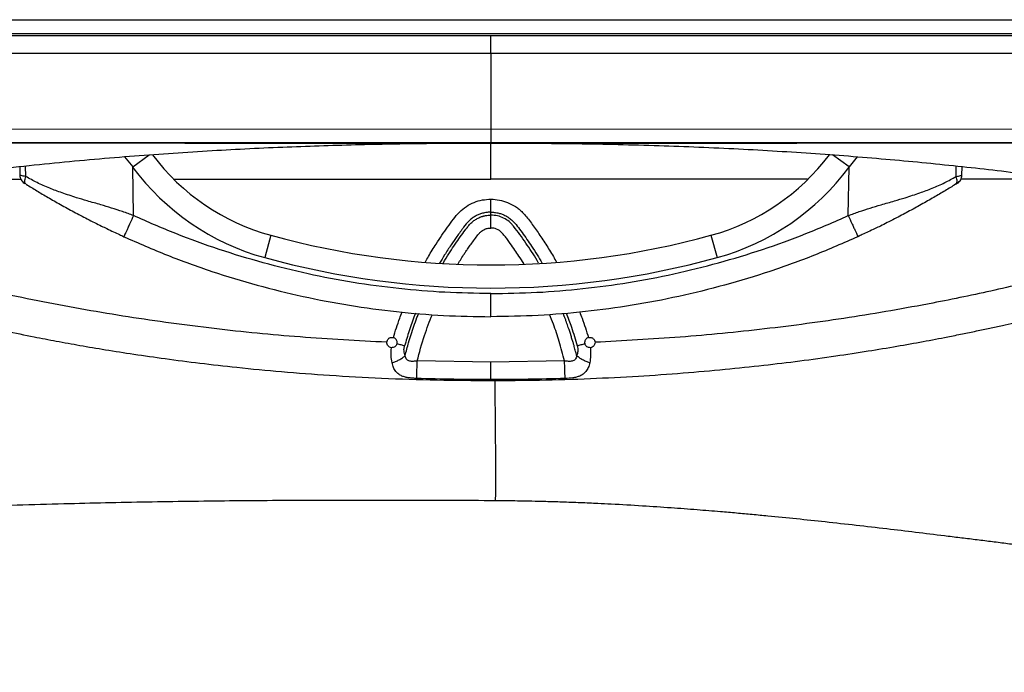
# Model space of a CAD drawing. Units: inches. Extents: x 317 to 480, y 64 to 259.
# Drawn here: x 392 to 405, y 207 to 216 of the extents above; entities that cross this region are included whole.
import ezdxf

# ---------------------------------------------------------------- set-up
doc = ezdxf.new("R2010")
doc.units = ezdxf.units.IN
doc.header["$MEASUREMENT"] = 0
doc.linetypes.add('SLD-Continue', pattern=[0])

msp = doc.modelspace()

# ---------------------------------------------------------------- linework, layer by layer
at = {"color": 0, "linetype": 'SLD-Continue', "lineweight": 30}
for p, q in [((368.636, 215.55), (398.081, 215.55)), ((398.081, 215.55), (427.526, 215.55)), ((368.636, 215.363), (398.081, 215.363)), ((398.081, 215.363), (427.526, 215.363)), ((372.265, 215.338), (398.081, 215.338)), ((398.081, 215.338), (423.896, 215.338)), ((398.081, 215.094), (372.265, 215.094)), ((423.896, 215.094), (398.081, 215.094)), ((398.081, 215.094), (398.081, 214.073)), ((372.288, 214.063), (398.081, 214.073)), ((398.081, 214.073), (423.874, 214.063)), ((398.081, 213.881), (398.081, 213.879)), ((398.304, 213.88), (398.081, 213.88)), ((398.082, 213.879), (398.082, 213.879)), ((393.128, 213.696), (393.238, 213.557)), ((393.128, 213.696), (393.238, 213.557)), ((393.238, 213.557), (393.463, 213.723)), ((402.923, 213.557), (402.699, 213.723)), ((403.032, 213.694), (402.923, 213.557)), ((403.032, 213.694), (402.923, 213.557)), ((391.711, 213.56), (391.713, 213.443)), ((391.711, 213.56), (391.713, 213.443)), ((391.793, 213.428), (391.79, 213.569)), ((391.793, 213.428), (391.79, 213.569)), ((393.249, 212.899), (393.238, 213.557)), ((393.249, 212.899), (393.238, 213.557)), ((402.912, 212.899), (402.923, 213.557)), ((402.912, 212.899), (402.923, 213.557)), ((404.369, 213.428), (404.371, 213.571)), ((404.369, 213.428), (404.371, 213.571)), ((404.448, 213.443), (404.45, 213.563)), ((404.448, 213.443), (404.45, 213.563)), ((390.349, 213.394), (391.725, 213.394)), ((393.799, 213.393), (398.081, 213.392)), ((402.362, 213.393), (398.081, 213.392)), ((405.82, 213.394), (404.436, 213.394)), ((398.081, 212.906), (398.081, 212.946)), ((395.106, 212.633), (395.023, 212.331)), ((395.106, 212.633), (395.023, 212.331)), ((401.055, 212.633), (401.138, 212.331)), ((401.055, 212.633), (401.138, 212.331)), ((398.081, 210.917), (397.085, 210.932)), ((399.076, 210.932), (398.081, 210.917))]:
    msp.add_line(p, q, dxfattribs=at)
at = {"color": 0, "linetype": 'SLD-Continue', "lineweight": 30, "flags": 128}
for points in [[(372.288, 213.884), (384.856, 213.889), (398.081, 213.894)], [(398.081, 213.894), (410.574, 213.889), (423.873, 213.884)]]:
    msp.add_lwpolyline(points, dxfattribs=at)
at = {"color": 0, "linetype": 'SLD-Continue', "lineweight": 30}
for centre, radius, start, end in [((395.902, 215.525), 3, 216.9387, 254.6113), ((395.902, 215.525), 3, 216.9389, 254.6113), ((400.259, 215.525), 3, 285.3887, 323.069), ((400.259, 215.525), 3, 285.3887, 323.0687), ((395.902, 215.525), 3.313, 216.4627, 254.6113), ((395.902, 215.525), 3.313, 216.4627, 254.6113), ((400.259, 215.525), 3.313, 285.3887, 323.5373), ((400.259, 215.525), 3.313, 285.3887, 323.5373), ((398.081, 223.44), 11.209, 254.6113, 285.3887), ((398.081, 223.44), 11.209, 254.6113, 285.3887), ((398.081, 223.44), 11.522, 254.6113, 285.3887), ((398.081, 223.44), 11.522, 254.6113, 285.3887), ((320.996, 209.434), 77.15, 359.70806, 0.91961)]:
    msp.add_arc(centre, radius, start, end, dxfattribs=at)
for points in [[(398.081, 215.094), (398.081, 215.126), (398.081, 215.189), (398.081, 215.268), (398.081, 215.324), (398.081, 215.333), (398.081, 215.338)], [(393.119, 212.614), (393.314, 212.528), (393.705, 212.357), (394.307, 212.139), (394.919, 211.953), (395.54, 211.8), (396.169, 211.68), (396.803, 211.595), (397.441, 211.541), (397.867, 211.535), (398.081, 211.531)], [(393.119, 212.614), (393.314, 212.528), (393.705, 212.357), (394.307, 212.139), (394.919, 211.953), (395.54, 211.8), (396.169, 211.68), (396.803, 211.595), (397.441, 211.541), (397.867, 211.535), (398.081, 211.531)], [(403.042, 212.614), (402.847, 212.528), (402.457, 212.357), (401.854, 212.139), (401.242, 211.953), (400.621, 211.8), (399.992, 211.68), (399.358, 211.595), (398.72, 211.541), (398.294, 211.535), (398.081, 211.531)], [(403.042, 212.614), (402.847, 212.528), (402.457, 212.357), (401.854, 212.139), (401.242, 211.953), (400.621, 211.8), (399.992, 211.68), (399.358, 211.595), (398.72, 211.541), (398.294, 211.535), (398.081, 211.531)]]:
    msp.add_open_spline(points, degree=3, dxfattribs=at)
for points, knots in [([(398.081, 214.073), (398.081, 214.061), (398.081, 214.036), (398.081, 213.989), (398.081, 213.939), (398.081, 213.905), (398.081, 213.896), (398.081, 213.894)], [0, 0, 0, 0, 0.14353, 0.287568, 0.578438, 0.869309, 1, 1, 1, 1]), ([(389.274, 213.882), (390.634, 213.882), (393.565, 213.882), (396.496, 213.88), (398.066, 213.879)], [0, 0, 0, 0, 0.46431, 1, 1, 1, 1]), ([(389.913, 213.336), (390.277, 213.386), (391.01, 213.488), (392.104, 213.608), (393.185, 213.705), (394.236, 213.778), (395.255, 213.829), (396.242, 213.861), (397.181, 213.879), (397.791, 213.88), (398.082, 213.881)], [0, 0, 0, 0, 0.134337, 0.270813, 0.403197, 0.531686, 0.656209, 0.77669, 0.893422, 1, 1, 1, 1]), ([(398.066, 213.879), (398.066, 213.879), (398.066, 213.879), (398.069, 213.879), (398.072, 213.879), (398.076, 213.879), (398.079, 213.879), (398.081, 213.879)], [0, 0, 0, 0, 0.244403, 0.477072, 0.59925, 0.729989, 1, 1, 1, 1]), ([(398.081, 213.879), (398.079, 213.879), (398.075, 213.879), (398.072, 213.879), (398.069, 213.879), (398.066, 213.879), (398.066, 213.879), (398.066, 213.879)], [0, 0, 0, 0, 0.268089, 0.387799, 0.514822, 0.749752, 1, 1, 1, 1]), ([(398.081, 213.392), (398.081, 213.421), (398.081, 213.479), (398.081, 213.57), (398.081, 213.659), (398.081, 213.742), (398.081, 213.809), (398.081, 213.857), (398.081, 213.878), (398.081, 213.879), (398.081, 213.88)], [0, 0, 0, 0, 0.109496, 0.226973, 0.358836, 0.500026, 0.641219, 0.773095, 0.89056, 1, 1, 1, 1]), ([(398.081, 213.879), (398.082, 213.879), (398.084, 213.879), (398.087, 213.879), (398.09, 213.879), (398.093, 213.879), (398.095, 213.879), (398.095, 213.879), (398.096, 213.879)], [0, 0, 0, 0, 0.116137, 0.231252, 0.4706, 0.600402, 0.725261, 1, 1, 1, 1]), ([(398.096, 213.879), (398.095, 213.879), (398.095, 213.879), (398.092, 213.879), (398.089, 213.879), (398.086, 213.879), (398.083, 213.879), (398.081, 213.879)], [0, 0, 0, 0, 0.248918, 0.485443, 0.609459, 0.732937, 1, 1, 1, 1]), ([(398.082, 213.882), (398.082, 213.882), (398.083, 213.884), (398.083, 213.887), (398.083, 213.891), (398.083, 213.893)], [0, 0, 0, 0, 0.3098509, 0.6982898, 1, 1, 1, 1]), ([(398.082, 213.881), (398.447, 213.88), (399.181, 213.877), (400.275, 213.852), (401.353, 213.809), (402.397, 213.747), (403.408, 213.668), (404.385, 213.573), (405.328, 213.464), (405.945, 213.378), (406.248, 213.336)], [0, 0, 0, 0, 0.133416, 0.269069, 0.40065, 0.528346, 0.6522, 0.771944, 0.888031, 1, 1, 1, 1]), ([(398.096, 213.879), (399.666, 213.88), (402.597, 213.882), (405.528, 213.882), (406.889, 213.882)], [0, 0, 0, 0, 0.5355843, 1, 1, 1, 1]), ([(391.793, 213.428), (391.78, 213.43), (391.756, 213.435), (391.731, 213.44), (391.717, 213.443), (391.712, 213.444), (391.713, 213.443), (391.713, 213.443)], [0, 0, 0, 0, 0.26727, 0.522281, 0.76546, 0.997304, 1, 1, 1, 1]), ([(391.793, 213.428), (391.78, 213.43), (391.756, 213.435), (391.731, 213.44), (391.717, 213.443), (391.712, 213.444), (391.713, 213.443), (391.713, 213.443)], [0, 0, 0, 0, 0.26727, 0.522281, 0.76546, 0.997304, 1, 1, 1, 1]), ([(391.713, 213.443), (391.714, 213.433), (391.716, 213.412), (391.728, 213.383), (391.747, 213.358), (391.764, 213.346), (391.772, 213.34)], [0, 0, 0, 0, 0.2460927, 0.5000007, 0.7539083, 1, 1, 1, 1]), ([(391.713, 213.443), (391.714, 213.433), (391.716, 213.412), (391.728, 213.383), (391.747, 213.358), (391.764, 213.346), (391.772, 213.34)], [0, 0, 0, 0, 0.246093, 0.500001, 0.753908, 1, 1, 1, 1]), ([(391.791, 213.332), (391.789, 213.333), (391.782, 213.34), (391.779, 213.362), (391.781, 213.393), (391.789, 213.416), (391.793, 213.428)], [0, 0, 0, 0, 0.116163, 0.415621, 0.715078, 1, 1, 1, 1]), ([(391.793, 213.33), (391.79, 213.332), (391.783, 213.34), (391.779, 213.362), (391.781, 213.393), (391.789, 213.416), (391.793, 213.428)], [0, 0, 0, 0, 0.142223, 0.432851, 0.723479, 1, 1, 1, 1]), ([(393.249, 212.899), (393.201, 212.917), (393.102, 212.954), (392.954, 213.001), (392.794, 213.049), (392.636, 213.095), (392.46, 213.147), (392.289, 213.203), (392.111, 213.27), (391.946, 213.342), (391.843, 213.4), (391.793, 213.428)], [0, 0, 0, 0, 0.095657, 0.191712, 0.285493, 0.40359, 0.49848, 0.632688, 0.750861, 0.878272, 1, 1, 1, 1]), ([(393.249, 212.899), (393.201, 212.917), (393.102, 212.954), (392.954, 213.001), (392.794, 213.049), (392.636, 213.095), (392.46, 213.147), (392.289, 213.203), (392.111, 213.27), (391.946, 213.342), (391.843, 213.4), (391.793, 213.428)], [0, 0, 0, 0, 0.0956573, 0.1917117, 0.2854932, 0.4035895, 0.4984795, 0.6326875, 0.7508605, 0.8782724, 1, 1, 1, 1]), ([(402.912, 212.899), (402.961, 212.917), (403.059, 212.954), (403.207, 213.001), (403.367, 213.049), (403.525, 213.095), (403.701, 213.147), (403.872, 213.203), (404.051, 213.27), (404.216, 213.342), (404.318, 213.4), (404.369, 213.428)], [0, 0, 0, 0, 0.095657, 0.191712, 0.285493, 0.40359, 0.49848, 0.632688, 0.750861, 0.878272, 1, 1, 1, 1]), ([(402.912, 212.899), (402.961, 212.917), (403.059, 212.954), (403.207, 213.001), (403.367, 213.049), (403.525, 213.095), (403.701, 213.147), (403.872, 213.203), (404.051, 213.27), (404.216, 213.342), (404.318, 213.4), (404.369, 213.428)], [0, 0, 0, 0, 0.095657, 0.191712, 0.285493, 0.40359, 0.49848, 0.632688, 0.750861, 0.878272, 1, 1, 1, 1]), ([(404.369, 213.428), (404.381, 213.43), (404.405, 213.435), (404.43, 213.44), (404.444, 213.443), (404.45, 213.444), (404.448, 213.443), (404.448, 213.443)], [0, 0, 0, 0, 0.26727, 0.522281, 0.76546, 0.997304, 1, 1, 1, 1]), ([(404.369, 213.428), (404.381, 213.43), (404.405, 213.435), (404.43, 213.44), (404.444, 213.443), (404.45, 213.444), (404.448, 213.443), (404.448, 213.443)], [0, 0, 0, 0, 0.26727, 0.522281, 0.76546, 0.997304, 1, 1, 1, 1]), ([(404.37, 213.332), (404.372, 213.333), (404.379, 213.34), (404.383, 213.362), (404.381, 213.393), (404.373, 213.416), (404.369, 213.428)], [0, 0, 0, 0, 0.116163, 0.415621, 0.715078, 1, 1, 1, 1]), ([(404.369, 213.33), (404.371, 213.332), (404.379, 213.34), (404.383, 213.362), (404.381, 213.393), (404.373, 213.416), (404.369, 213.428)], [0, 0, 0, 0, 0.142223, 0.432851, 0.723479, 1, 1, 1, 1]), ([(404.389, 213.34), (404.398, 213.346), (404.414, 213.358), (404.433, 213.383), (404.445, 213.412), (404.447, 213.433), (404.448, 213.443)], [0, 0, 0, 0, 0.246092, 0.499999, 0.753907, 1, 1, 1, 1]), ([(404.389, 213.34), (404.398, 213.346), (404.414, 213.358), (404.433, 213.383), (404.445, 213.412), (404.447, 213.433), (404.448, 213.443)], [0, 0, 0, 0, 0.246092, 0.499999, 0.753907, 1, 1, 1, 1]), ([(391.772, 213.34), (391.772, 213.339), (391.773, 213.339), (391.779, 213.335), (391.785, 213.331), (391.788, 213.33)], [0, 0, 0, 0, 0.327233, 0.663198, 1, 1, 1, 1]), ([(391.773, 213.339), (391.773, 213.339), (391.774, 213.338), (391.779, 213.335), (391.784, 213.332), (391.788, 213.33), (391.788, 213.33)], [0, 0, 0, 0, 0.194576, 0.594113, 0.994646, 1, 1, 1, 1]), ([(391.799, 213.323), (391.846, 213.294), (391.94, 213.236), (392.069, 213.16), (392.177, 213.097), (392.263, 213.049), (392.352, 212.999), (392.441, 212.951), (392.532, 212.903), (392.626, 212.854), (392.721, 212.805), (392.809, 212.761), (392.894, 212.72), (392.976, 212.681), (393.053, 212.645), (393.1, 212.623), (393.119, 212.614)], [0, 0, 0, 0, 0.120599, 0.24488, 0.308902, 0.374397, 0.441527, 0.510441, 0.573983, 0.642441, 0.715886, 0.78241, 0.834406, 0.900011, 0.958254, 1, 1, 1, 1]), ([(391.799, 213.323), (391.846, 213.294), (391.94, 213.236), (392.069, 213.16), (392.177, 213.097), (392.263, 213.049), (392.352, 212.999), (392.441, 212.951), (392.532, 212.903), (392.626, 212.854), (392.721, 212.805), (392.809, 212.761), (392.894, 212.72), (392.976, 212.681), (393.053, 212.645), (393.1, 212.623), (393.119, 212.614)], [0, 0, 0, 0, 0.120599, 0.24488, 0.308902, 0.374397, 0.441527, 0.510441, 0.573983, 0.642441, 0.715886, 0.78241, 0.834406, 0.900011, 0.958254, 1, 1, 1, 1]), ([(404.362, 213.323), (404.316, 213.294), (404.221, 213.236), (404.093, 213.16), (403.984, 213.097), (403.898, 213.049), (403.809, 212.999), (403.72, 212.951), (403.629, 212.903), (403.536, 212.854), (403.44, 212.805), (403.352, 212.761), (403.267, 212.72), (403.185, 212.681), (403.108, 212.645), (403.062, 212.623), (403.042, 212.614)], [0, 0, 0, 0, 0.120599, 0.24488, 0.308902, 0.374397, 0.441527, 0.510441, 0.573983, 0.642441, 0.715886, 0.78241, 0.834406, 0.900011, 0.958254, 1, 1, 1, 1]), ([(404.362, 213.323), (404.316, 213.294), (404.221, 213.236), (404.093, 213.16), (403.984, 213.097), (403.898, 213.049), (403.809, 212.999), (403.72, 212.951), (403.629, 212.903), (403.536, 212.854), (403.44, 212.805), (403.352, 212.761), (403.267, 212.72), (403.185, 212.681), (403.108, 212.645), (403.062, 212.623), (403.042, 212.614)], [0, 0, 0, 0, 0.120599, 0.24488, 0.308902, 0.374397, 0.441527, 0.510441, 0.573983, 0.642441, 0.715886, 0.78241, 0.834406, 0.900011, 0.958254, 1, 1, 1, 1]), ([(404.389, 213.34), (404.389, 213.339), (404.388, 213.339), (404.382, 213.335), (404.374, 213.33), (404.366, 213.325), (404.362, 213.323)], [0, 0, 0, 0, 0.241994, 0.490446, 0.739517, 1, 1, 1, 1]), ([(404.388, 213.339), (404.388, 213.339), (404.387, 213.338), (404.382, 213.335), (404.377, 213.332), (404.373, 213.33), (404.373, 213.33)], [0, 0, 0, 0, 0.194576, 0.594113, 0.994646, 1, 1, 1, 1]), ([(397.195, 212.272), (397.209, 212.297), (397.254, 212.38), (397.33, 212.499), (397.417, 212.631), (397.494, 212.743), (397.571, 212.849), (397.652, 212.947), (397.747, 213.026), (397.853, 213.08), (397.965, 213.115), (398.042, 213.119), (398.081, 213.121)], [0, 0, 0, 0, 0.066325, 0.219329, 0.328558, 0.433943, 0.53586, 0.634066, 0.72893, 0.821529, 0.910888, 1, 1, 1, 1]), ([(398.081, 212.946), (398.081, 212.958), (398.081, 212.982), (398.081, 213.025), (398.081, 213.072), (398.081, 213.105), (398.081, 213.121)], [0, 0, 0, 0, 0.247589, 0.500032, 0.752341, 1, 1, 1, 1]), ([(398.081, 213.121), (398.119, 213.119), (398.197, 213.115), (398.309, 213.079), (398.398, 213.034), (398.463, 212.986), (398.534, 212.92), (398.618, 212.813), (398.72, 212.668), (398.824, 212.511), (398.908, 212.377), (398.954, 212.294), (398.968, 212.268)], [0, 0, 0, 0, 0.089541, 0.179063, 0.271616, 0.318784, 0.36648, 0.494875, 0.632823, 0.778939, 0.930909, 1, 1, 1, 1]), ([(396.673, 211.185), (396.282, 211.206), (395.503, 211.247), (394.336, 211.364), (393.177, 211.521), (392.023, 211.724), (390.982, 211.95), (390.05, 212.187), (389.226, 212.423), (388.593, 212.626), (388.145, 212.78), (387.889, 212.871), (387.723, 212.933), (387.645, 212.961)], [0, 0, 0, 0, 0.127209, 0.253449, 0.380549, 0.506963, 0.633636, 0.726648, 0.819087, 0.911859, 0.942489, 0.973067, 1, 1, 1, 1]), ([(393.249, 212.899), (393.233, 212.863), (393.208, 212.808), (393.177, 212.742), (393.157, 212.696), (393.14, 212.659), (393.124, 212.624), (393.121, 212.618), (393.119, 212.614)], [0, 0, 0, 0, 0.239457, 0.368361, 0.5, 0.631639, 0.760543, 1, 1, 1, 1]), ([(393.249, 212.899), (393.233, 212.863), (393.208, 212.808), (393.177, 212.742), (393.157, 212.696), (393.14, 212.659), (393.126, 212.628), (393.123, 212.623), (393.122, 212.62)], [0, 0, 0, 0, 0.2589343, 0.3983232, 0.5406701, 0.683017, 0.8224058, 1, 1, 1, 1]), ([(398.081, 211.844), (397.873, 211.848), (397.458, 211.854), (396.837, 211.906), (396.219, 211.989), (395.607, 212.106), (395.002, 212.255), (394.406, 212.437), (393.82, 212.648), (393.439, 212.815), (393.249, 212.899)], [0, 0, 0, 0, 0.12496, 0.250001, 0.375068, 0.5, 0.624943, 0.749998, 0.875061, 1, 1, 1, 1]), ([(398.081, 211.844), (397.873, 211.848), (397.458, 211.854), (396.837, 211.906), (396.219, 211.989), (395.607, 212.106), (395.002, 212.255), (394.406, 212.437), (393.82, 212.648), (393.439, 212.815), (393.249, 212.899)], [0, 0, 0, 0, 0.12496, 0.250001, 0.375068, 0.5, 0.624943, 0.749998, 0.875061, 1, 1, 1, 1]), ([(398.081, 212.946), (398.074, 212.946), (398.057, 212.946), (398.028, 212.943), (397.998, 212.938), (397.967, 212.931), (397.934, 212.921), (397.903, 212.908), (397.865, 212.888), (397.827, 212.865), (397.77, 212.816), (397.703, 212.731), (397.624, 212.621), (397.538, 212.497), (397.459, 212.376), (397.409, 212.292), (397.387, 212.254)], [0, 0, 0, 0, 0.02051, 0.047851, 0.08582, 0.110847, 0.139751, 0.186198, 0.210526, 0.263752, 0.315469, 0.42912, 0.578786, 0.713368, 0.872491, 1, 1, 1, 1]), ([(397.432, 212.25), (397.441, 212.266), (397.472, 212.319), (397.527, 212.407), (397.597, 212.512), (397.665, 212.61), (397.721, 212.687), (397.766, 212.746), (397.801, 212.788), (397.84, 212.824), (397.884, 212.853), (397.923, 212.873), (397.951, 212.884), (397.966, 212.888), (397.973, 212.891), (397.976, 212.892), (397.978, 212.892), (397.979, 212.892), (397.98, 212.893), (397.98, 212.893), (397.98, 212.893), (397.98, 212.893), (397.98, 212.893), (397.98, 212.893), (397.98, 212.893), (397.98, 212.893), (397.98, 212.893), (397.98, 212.893), (397.98, 212.893), (397.98, 212.893), (397.981, 212.893), (397.983, 212.894), (397.992, 212.896), (398.024, 212.903), (398.056, 212.905), (398.081, 212.906)], [0, 0, 0, 0, 0.055081, 0.192974, 0.323251, 0.446709, 0.564428, 0.621339, 0.677065, 0.732266, 0.787028, 0.841146, 0.867726, 0.88116, 0.887909, 0.891293, 0.892988, 0.893835, 0.89426, 0.894472, 0.894578, 0.894631, 0.894657, 0.89467, 0.894677, 0.89468, 0.894682, 0.894683, 0.894683, 0.894684, 0.894958, 0.89695, 0.902329, 0.922425, 1, 1, 1, 1]), ([(398.081, 212.946), (398.097, 212.945), (398.133, 212.944), (398.184, 212.934), (398.235, 212.918), (398.281, 212.897), (398.327, 212.869), (398.382, 212.825), (398.439, 212.756), (398.503, 212.67), (398.567, 212.579), (398.636, 212.478), (398.705, 212.372), (398.75, 212.295), (398.771, 212.258)], [0, 0, 0, 0, 0.0479937, 0.106163, 0.1532488, 0.2045024, 0.2541999, 0.3120594, 0.410866, 0.5158192, 0.628128, 0.7361694, 0.8761971, 1, 1, 1, 1]), ([(398.081, 212.731), (398.081, 212.747), (398.081, 212.78), (398.081, 212.827), (398.081, 212.87), (398.081, 212.894), (398.081, 212.906)], [0, 0, 0, 0, 0.247654, 0.499972, 0.75241, 1, 1, 1, 1]), ([(398.725, 212.256), (398.718, 212.268), (398.666, 212.362), (398.554, 212.529), (398.438, 212.693), (398.36, 212.788), (398.316, 212.828), (398.254, 212.869), (398.17, 212.9), (398.11, 212.904), (398.081, 212.906)], [0, 0, 0, 0, 0.043766, 0.336645, 0.629847, 0.675092, 0.721544, 0.814371, 0.907155, 1, 1, 1, 1]), ([(398.081, 211.844), (398.288, 211.848), (398.703, 211.854), (399.325, 211.906), (399.942, 211.989), (400.554, 212.106), (401.159, 212.255), (401.755, 212.437), (402.342, 212.648), (402.722, 212.815), (402.912, 212.899)], [0, 0, 0, 0, 0.12496, 0.250001, 0.375068, 0.5, 0.624943, 0.749998, 0.875061, 1, 1, 1, 1]), ([(398.081, 211.844), (398.288, 211.848), (398.703, 211.854), (399.325, 211.906), (399.942, 211.989), (400.554, 212.106), (401.159, 212.255), (401.755, 212.437), (402.342, 212.648), (402.722, 212.815), (402.912, 212.899)], [0, 0, 0, 0, 0.12496, 0.250001, 0.375068, 0.5, 0.624943, 0.749998, 0.875061, 1, 1, 1, 1]), ([(408.516, 212.961), (408.509, 212.959), (408.375, 212.908), (408.112, 212.814), (407.725, 212.68), (407.337, 212.552), (406.947, 212.43), (406.413, 212.272), (405.729, 212.086), (404.894, 211.886), (403.959, 211.692), (402.922, 211.512), (401.784, 211.359), (400.638, 211.246), (399.872, 211.205), (399.488, 211.185)], [0, 0, 0, 0, 0.0024001, 0.0465129, 0.0908044, 0.13521, 0.1793715, 0.2234244, 0.3161215, 0.4094296, 0.5020052, 0.6262401, 0.751033, 0.8750484, 1, 1, 1, 1]), ([(402.912, 212.899), (402.928, 212.863), (402.953, 212.808), (402.984, 212.742), (403.005, 212.696), (403.022, 212.659), (403.038, 212.624), (403.04, 212.618), (403.042, 212.614)], [0, 0, 0, 0, 0.239457, 0.368361, 0.5, 0.631639, 0.760543, 1, 1, 1, 1]), ([(402.912, 212.899), (402.928, 212.863), (402.953, 212.808), (402.984, 212.742), (403.005, 212.696), (403.021, 212.659), (403.036, 212.628), (403.038, 212.623), (403.039, 212.62)], [0, 0, 0, 0, 0.258934, 0.398323, 0.54067, 0.683017, 0.822406, 1, 1, 1, 1]), ([(386.745, 212.786), (386.775, 212.774), (386.981, 212.695), (387.351, 212.549), (387.848, 212.367), (388.31, 212.207), (388.735, 212.069), (389.122, 211.949), (389.47, 211.846), (389.78, 211.759), (390.051, 211.686), (390.283, 211.626), (390.473, 211.578), (390.618, 211.542), (390.721, 211.517), (390.787, 211.501), (390.832, 211.491), (390.871, 211.481), (390.922, 211.47), (390.993, 211.453), (391.08, 211.433), (391.26, 211.393), (391.536, 211.333), (391.878, 211.264), (392.212, 211.2), (392.533, 211.141), (392.882, 211.082), (393.266, 211.022), (393.691, 210.961), (394.156, 210.901), (394.68, 210.841), (395.266, 210.785), (395.917, 210.736), (396.618, 210.697), (397.345, 210.672), (397.838, 210.67), (398.081, 210.668)], [0, 0, 0, 0, 0.008149, 0.057126, 0.102868, 0.145019, 0.18355, 0.218386, 0.249703, 0.277474, 0.301689, 0.322313, 0.339274, 0.352493, 0.360866, 0.366721, 0.370059, 0.372759, 0.377225, 0.38347, 0.391495, 0.400538, 0.430991, 0.464536, 0.490884, 0.518876, 0.548928, 0.5824, 0.619395, 0.659913, 0.703613, 0.755701, 0.812005, 0.872546, 0.9373, 1, 1, 1, 1]), ([(397.636, 212.246), (397.664, 212.292), (397.701, 212.353), (397.746, 212.419), (397.767, 212.448), (397.79, 212.482), (397.825, 212.531), (397.871, 212.591), (397.909, 212.645), (397.947, 212.685), (397.986, 212.71), (398.032, 212.728), (398.064, 212.73), (398.081, 212.731)], [0, 0, 0, 0, 0.238158, 0.314413, 0.352179, 0.395887, 0.493886, 0.616362, 0.728687, 0.785983, 0.857345, 0.928689, 1, 1, 1, 1]), ([(398.081, 210.668), (398.3, 210.669), (398.748, 210.671), (399.413, 210.692), (400.061, 210.725), (400.667, 210.767), (401.233, 210.817), (401.758, 210.872), (402.257, 210.932), (402.727, 210.997), (403.165, 211.064), (403.559, 211.129), (403.917, 211.193), (404.212, 211.25), (404.451, 211.298), (404.641, 211.337), (404.821, 211.375), (404.99, 211.413), (405.13, 211.444), (405.234, 211.468), (405.297, 211.483), (405.353, 211.496), (405.426, 211.514), (405.537, 211.54), (405.688, 211.578), (405.879, 211.626), (406.11, 211.686), (406.381, 211.759), (406.691, 211.846), (407.04, 211.949), (407.426, 212.069), (407.851, 212.207), (408.313, 212.367), (408.81, 212.549), (409.18, 212.695), (409.387, 212.774), (409.416, 212.786)], [0, 0, 0, 0, 0.056604, 0.11599, 0.171899, 0.224308, 0.273227, 0.318618, 0.360783, 0.403211, 0.441387, 0.475314, 0.506376, 0.535448, 0.552912, 0.569573, 0.585433, 0.600494, 0.614401, 0.622603, 0.627994, 0.631229, 0.637369, 0.647487, 0.660706, 0.677666, 0.69829, 0.722504, 0.750275, 0.78159, 0.816426, 0.854955, 0.897105, 0.942845, 0.991821, 1, 1, 1, 1]), ([(398.527, 212.247), (398.526, 212.248), (398.504, 212.284), (398.464, 212.346), (398.403, 212.436), (398.351, 212.511), (398.305, 212.575), (398.268, 212.624), (398.223, 212.675), (398.174, 212.714), (398.121, 212.73), (398.094, 212.731), (398.081, 212.731)], [0, 0, 0, 0, 0.007668, 0.181638, 0.32749, 0.487664, 0.582576, 0.674244, 0.758172, 0.882566, 0.939423, 1, 1, 1, 1]), ([(398.081, 211.531), (398.081, 211.536), (398.081, 211.542), (398.081, 211.581), (398.081, 211.621), (398.081, 211.672), (398.081, 211.744), (398.081, 211.805), (398.081, 211.844)], [0, 0, 0, 0, 0.239457, 0.368361, 0.5, 0.631639, 0.760543, 1, 1, 1, 1]), ([(398.081, 211.531), (398.081, 211.536), (398.081, 211.542), (398.081, 211.581), (398.081, 211.621), (398.081, 211.672), (398.081, 211.744), (398.081, 211.805), (398.081, 211.844)], [0, 0, 0, 0, 0.239457, 0.368361, 0.5, 0.631639, 0.760543, 1, 1, 1, 1]), ([(396.763, 211.249), (396.789, 211.337), (396.825, 211.453), (396.869, 211.566), (396.88, 211.594)], [0, 0, 0, 0, 0.753602, 1, 1, 1, 1]), ([(397.062, 211.579), (397.058, 211.569), (397.026, 211.491), (396.975, 211.343), (396.934, 211.204), (396.914, 211.136)], [0, 0, 0, 0, 0.069846, 0.543366, 1, 1, 1, 1]), ([(396.921, 211.004), (396.936, 211.063), (396.971, 211.197), (397.027, 211.368), (397.073, 211.5), (397.097, 211.557), (397.105, 211.576)], [0, 0, 0, 0, 0.30134, 0.692985, 0.898178, 1, 1, 1, 1]), ([(397.085, 210.932), (397.115, 211.048), (397.171, 211.262), (397.252, 211.467), (397.289, 211.561)], [0, 0, 0, 0, 0.5420175, 1, 1, 1, 1]), ([(399.076, 210.932), (399.053, 211.021), (399.009, 211.188), (398.939, 211.398), (398.89, 211.517), (398.873, 211.561)], [0, 0, 0, 0, 0.4142, 0.786715, 1, 1, 1, 1]), ([(399.24, 211.004), (399.238, 211.015), (399.233, 211.034), (399.225, 211.064), (399.217, 211.095), (399.207, 211.131), (399.195, 211.174), (399.18, 211.222), (399.158, 211.294), (399.132, 211.373), (399.106, 211.447), (399.09, 211.491), (399.082, 211.514), (399.077, 211.526), (399.075, 211.532), (399.073, 211.535), (399.073, 211.537), (399.073, 211.538), (399.072, 211.538), (399.072, 211.538), (399.072, 211.538), (399.072, 211.538), (399.072, 211.538), (399.072, 211.538), (399.072, 211.538), (399.072, 211.538), (399.072, 211.538), (399.072, 211.538), (399.072, 211.539), (399.072, 211.539), (399.072, 211.539), (399.072, 211.54), (399.071, 211.541), (399.07, 211.544), (399.067, 211.551), (399.063, 211.562), (399.06, 211.571), (399.058, 211.576)], [0, 0, 0, 0, 0.055812, 0.098921, 0.152166, 0.215551, 0.289076, 0.372742, 0.466549, 0.663885, 0.789532, 0.859101, 0.895572, 0.914229, 0.923664, 0.928407, 0.930785, 0.931976, 0.932572, 0.93287, 0.933019, 0.933094, 0.933131, 0.933149, 0.933159, 0.933163, 0.933166, 0.933167, 0.933473, 0.933724, 0.934196, 0.935113, 0.93699, 0.941108, 0.9509, 0.976166, 1, 1, 1, 1]), ([(399.099, 211.579), (399.123, 211.517), (399.179, 211.371), (399.223, 211.222), (399.248, 211.136)], [0, 0, 0, 0, 0.428161, 1, 1, 1, 1]), ([(399.281, 211.594), (399.292, 211.566), (399.336, 211.453), (399.372, 211.337), (399.399, 211.249)], [0, 0, 0, 0, 0.245809, 1, 1, 1, 1]), ([(396.673, 211.185), (396.675, 211.195), (396.678, 211.211), (396.691, 211.228), (396.702, 211.239), (396.716, 211.247), (396.736, 211.253), (396.752, 211.251), (396.763, 211.249)], [0, 0, 0, 0, 0.254072, 0.37441, 0.499924, 0.625125, 0.745802, 1, 1, 1, 1]), ([(396.813, 211.182), (396.813, 211.19), (396.811, 211.205), (396.8, 211.225), (396.784, 211.241), (396.77, 211.246), (396.763, 211.249)], [0, 0, 0, 0, 0.265664, 0.511, 0.750904, 1, 1, 1, 1]), ([(399.399, 211.249), (399.392, 211.246), (399.378, 211.241), (399.361, 211.225), (399.35, 211.205), (399.349, 211.19), (399.348, 211.182)], [0, 0, 0, 0, 0.248095, 0.487475, 0.733672, 1, 1, 1, 1]), ([(399.399, 211.249), (399.409, 211.251), (399.425, 211.253), (399.445, 211.247), (399.459, 211.239), (399.471, 211.228), (399.483, 211.211), (399.486, 211.195), (399.488, 211.185)], [0, 0, 0, 0, 0.253557, 0.373881, 0.499462, 0.624842, 0.745582, 1, 1, 1, 1]), ([(396.735, 211.112), (396.726, 211.114), (396.71, 211.118), (396.689, 211.135), (396.676, 211.158), (396.674, 211.175), (396.673, 211.185)], [0, 0, 0, 0, 0.252671, 0.489675, 0.734498, 1, 1, 1, 1]), ([(396.744, 210.909), (396.739, 210.94), (396.729, 211.003), (396.733, 211.076), (396.735, 211.112)], [0, 0, 0, 0, 0.493594, 1, 1, 1, 1]), ([(396.811, 211.163), (396.808, 211.155), (396.801, 211.139), (396.783, 211.122), (396.76, 211.112), (396.744, 211.112), (396.735, 211.112)], [0, 0, 0, 0, 0.263932, 0.50985, 0.743942, 1, 1, 1, 1]), ([(396.811, 211.163), (396.812, 211.166), (396.813, 211.172), (396.813, 211.179), (396.813, 211.182)], [0, 0, 0, 0, 0.499545, 1, 1, 1, 1]), ([(396.914, 211.136), (396.899, 211.14), (396.868, 211.148), (396.83, 211.158), (396.811, 211.163)], [0, 0, 0, 0, 0.4955185, 1, 1, 1, 1]), ([(396.921, 211.004), (396.917, 211.014), (396.91, 211.034), (396.905, 211.068), (396.906, 211.095), (396.909, 211.118), (396.912, 211.129), (396.914, 211.136)], [0, 0, 0, 0, 0.260581, 0.512677, 0.758291, 0.844619, 1, 1, 1, 1]), ([(399.248, 211.136), (399.25, 211.125), (399.256, 211.102), (399.256, 211.078), (399.255, 211.063), (399.254, 211.056), (399.253, 211.049), (399.252, 211.042), (399.252, 211.039), (399.251, 211.037), (399.251, 211.036), (399.251, 211.036), (399.251, 211.035), (399.251, 211.035), (399.251, 211.035), (399.251, 211.035), (399.251, 211.035), (399.251, 211.035), (399.251, 211.035), (399.251, 211.035), (399.251, 211.035), (399.251, 211.035), (399.251, 211.035), (399.25, 211.033), (399.249, 211.028), (399.246, 211.018), (399.242, 211.009), (399.24, 211.004)], [0, 0, 0, 0, 0.242797, 0.486177, 0.5172, 0.569544, 0.643325, 0.688314, 0.712842, 0.725616, 0.73213, 0.735419, 0.737071, 0.7379, 0.738314, 0.738522, 0.738625, 0.738677, 0.738703, 0.738716, 0.738723, 0.738726, 0.738729, 0.743096, 0.77627, 0.867424, 1, 1, 1, 1]), ([(399.35, 211.163), (399.331, 211.158), (399.293, 211.148), (399.263, 211.14), (399.248, 211.136)], [0, 0, 0, 0, 0.504482, 1, 1, 1, 1]), ([(399.348, 211.182), (399.348, 211.179), (399.348, 211.172), (399.35, 211.166), (399.35, 211.163)], [0, 0, 0, 0, 0.500179, 1, 1, 1, 1]), ([(399.426, 211.112), (399.418, 211.112), (399.401, 211.112), (399.378, 211.123), (399.36, 211.14), (399.354, 211.155), (399.35, 211.163)], [0, 0, 0, 0, 0.254269, 0.499563, 0.742781, 1, 1, 1, 1]), ([(399.426, 211.112), (399.428, 211.076), (399.432, 211.003), (399.422, 210.94), (399.417, 210.909)], [0, 0, 0, 0, 0.506406, 1, 1, 1, 1]), ([(399.488, 211.185), (399.487, 211.175), (399.485, 211.157), (399.472, 211.135), (399.451, 211.118), (399.435, 211.114), (399.426, 211.112)], [0, 0, 0, 0, 0.269549, 0.513973, 0.751078, 1, 1, 1, 1]), ([(396.744, 210.909), (396.76, 210.914), (396.793, 210.925), (396.841, 210.947), (396.885, 210.974), (396.909, 210.994), (396.921, 211.004)], [0, 0, 0, 0, 0.247283, 0.500055, 0.752797, 1, 1, 1, 1]), ([(397.085, 210.932), (397.067, 210.93), (397.032, 210.925), (396.99, 210.927), (396.96, 210.937), (396.941, 210.951), (396.927, 210.974), (396.923, 210.993), (396.921, 211.004)], [0, 0, 0, 0, 0.2395481, 0.4707964, 0.586032, 0.7063187, 0.8408992, 1, 1, 1, 1]), ([(399.24, 211.004), (399.238, 210.993), (399.235, 210.974), (399.22, 210.951), (399.201, 210.937), (399.171, 210.927), (399.129, 210.925), (399.094, 210.93), (399.076, 210.932)], [0, 0, 0, 0, 0.159101, 0.293681, 0.413968, 0.529204, 0.760452, 1, 1, 1, 1]), ([(399.417, 210.909), (399.401, 210.914), (399.368, 210.925), (399.32, 210.947), (399.276, 210.974), (399.252, 210.994), (399.24, 211.004)], [0, 0, 0, 0, 0.247285, 0.500057, 0.752798, 1, 1, 1, 1]), ([(397.077, 210.696), (397.059, 210.696), (397.024, 210.698), (396.973, 210.703), (396.923, 210.713), (396.875, 210.728), (396.832, 210.753), (396.793, 210.79), (396.761, 210.841), (396.75, 210.886), (396.744, 210.909)], [0, 0, 0, 0, 0.096664, 0.192589, 0.298081, 0.409526, 0.536995, 0.677468, 0.83752, 1, 1, 1, 1]), ([(397.077, 210.696), (397.077, 210.704), (397.078, 210.721), (397.08, 210.774), (397.082, 210.832), (397.083, 210.88), (397.084, 210.91), (397.085, 210.925), (397.085, 210.931), (397.085, 210.932)], [0, 0, 0, 0, 0.2343183, 0.4992785, 0.7062901, 0.8569971, 0.9535531, 0.9828245, 1, 1, 1, 1]), ([(398.081, 210.68), (398.081, 210.689), (398.081, 210.706), (398.081, 210.763), (398.081, 210.836), (398.081, 210.891), (398.081, 210.917)], [0, 0, 0, 0, 0.243067, 0.499978, 0.756901, 1, 1, 1, 1]), ([(399.085, 210.696), (399.084, 210.704), (399.083, 210.722), (399.081, 210.769), (399.08, 210.809), (399.08, 210.83), (399.079, 210.841), (399.079, 210.847), (399.079, 210.849), (399.079, 210.851), (399.079, 210.851), (399.079, 210.852), (399.079, 210.852), (399.079, 210.852), (399.079, 210.852), (399.079, 210.852), (399.079, 210.852), (399.079, 210.852), (399.079, 210.852), (399.079, 210.852), (399.079, 210.852), (399.079, 210.853), (399.078, 210.866), (399.078, 210.893), (399.077, 210.919), (399.076, 210.932)], [0, 0, 0, 0, 0.248826, 0.498741, 0.625109, 0.687814, 0.718947, 0.734447, 0.742179, 0.746041, 0.74797, 0.748935, 0.749417, 0.749658, 0.749778, 0.749839, 0.749869, 0.749884, 0.749891, 0.749895, 0.749897, 0.749899, 0.763269, 0.876322, 1, 1, 1, 1]), ([(399.417, 210.909), (399.412, 210.886), (399.403, 210.852), (399.383, 210.814), (399.361, 210.783), (399.329, 210.753), (399.286, 210.728), (399.238, 210.713), (399.174, 210.7), (399.12, 210.697), (399.085, 210.696)], [0, 0, 0, 0, 0.162593, 0.243047, 0.322988, 0.463562, 0.591122, 0.702643, 0.808215, 1, 1, 1, 1]), ([(398.081, 210.68), (397.913, 210.681), (397.579, 210.682), (397.244, 210.691), (397.077, 210.696)], [0, 0, 0, 0, 0.4998579, 1, 1, 1, 1]), ([(399.085, 210.696), (398.917, 210.691), (398.583, 210.682), (398.248, 210.681), (398.081, 210.68)], [0, 0, 0, 0, 0.500142, 1, 1, 1, 1]), ([(398.081, 210.668), (398.081, 210.668), (398.081, 210.663), (398.081, 210.672), (398.081, 210.68)], [0, 0, 0, 0, 0.015625, 1, 1, 1, 1]), ([(398.145, 209.041), (397.731, 209.043), (396.918, 209.047), (395.719, 209.046), (394.562, 209.039), (393.43, 209.024), (392.262, 208.998), (391.192, 208.964), (390.234, 208.924), (389.444, 208.885), (388.683, 208.84), (387.951, 208.79), (387.208, 208.732), (386.441, 208.666), (385.611, 208.584), (384.742, 208.487), (383.826, 208.372), (382.911, 208.244), (381.992, 208.099), (381.053, 207.935), (380.114, 207.755), (379.199, 207.561), (378.349, 207.363), (377.537, 207.157), (376.754, 206.945), (376.243, 206.794), (375.989, 206.719)], [0, 0, 0, 0, 0.055523, 0.109151, 0.160873, 0.210677, 0.260991, 0.31768, 0.354296, 0.389648, 0.423735, 0.456557, 0.488116, 0.523659, 0.559834, 0.599994, 0.64094, 0.683673, 0.723983, 0.765751, 0.811454, 0.852311, 0.891214, 0.928481, 0.964552, 1, 1, 1, 1]), ([(398.145, 209.041), (397.731, 209.043), (396.918, 209.047), (395.719, 209.046), (394.562, 209.039), (393.43, 209.024), (392.262, 208.998), (391.192, 208.964), (390.234, 208.924), (389.444, 208.885), (388.683, 208.84), (387.951, 208.79), (387.208, 208.732), (386.441, 208.666), (385.611, 208.584), (384.742, 208.487), (383.826, 208.372), (382.911, 208.244), (381.992, 208.099), (381.053, 207.935), (380.114, 207.755), (379.199, 207.561), (378.349, 207.363), (377.537, 207.157), (376.754, 206.945), (376.243, 206.794), (375.989, 206.719)], [0, 0, 0, 0, 0.055523, 0.109151, 0.160873, 0.210677, 0.260991, 0.31768, 0.354296, 0.389648, 0.423735, 0.456557, 0.488116, 0.523659, 0.559834, 0.599994, 0.64094, 0.683673, 0.723983, 0.765751, 0.811454, 0.852311, 0.891214, 0.928481, 0.964552, 1, 1, 1, 1]), ([(410.245, 207.885), (409.893, 207.913), (409.176, 207.972), (408.087, 208.088), (407.098, 208.204), (406.216, 208.314), (405.638, 208.386), (405.245, 208.436), (405.04, 208.462), (404.834, 208.488), (404.627, 208.514), (404.419, 208.539), (404.021, 208.589), (403.415, 208.662), (402.619, 208.753), (402.048, 208.812), (401.719, 208.843), (401.613, 208.853), (401.507, 208.863), (401.4, 208.873), (401.292, 208.882), (401.115, 208.897), (400.856, 208.919), (400.505, 208.945), (400.118, 208.971), (399.788, 208.99), (399.509, 209.004), (399.287, 209.014), (399.052, 209.022), (398.832, 209.029), (398.631, 209.034), (398.455, 209.037), (398.31, 209.039), (398.211, 209.04), (398.162, 209.04), (398.145, 209.041)], [0, 0, 0, 0, 0.087283, 0.177337, 0.270138, 0.332867, 0.396751, 0.41367, 0.430667, 0.44774, 0.464889, 0.482114, 0.499414, 0.563843, 0.632715, 0.696939, 0.705597, 0.714312, 0.723084, 0.731913, 0.740798, 0.74974, 0.775791, 0.804782, 0.836697, 0.871516, 0.886252, 0.905634, 0.926254, 0.944338, 0.959895, 0.975799, 0.98778, 0.995844, 1, 1, 1, 1]), ([(410.245, 207.885), (409.893, 207.913), (409.176, 207.972), (408.087, 208.088), (407.098, 208.204), (406.216, 208.314), (405.638, 208.386), (405.245, 208.436), (405.04, 208.462), (404.834, 208.488), (404.627, 208.514), (404.419, 208.539), (404.021, 208.589), (403.415, 208.662), (402.619, 208.753), (402.048, 208.812), (401.719, 208.843), (401.613, 208.853), (401.507, 208.863), (401.4, 208.873), (401.292, 208.882), (401.115, 208.897), (400.856, 208.919), (400.505, 208.945), (400.118, 208.971), (399.788, 208.99), (399.509, 209.004), (399.287, 209.014), (399.052, 209.022), (398.832, 209.029), (398.631, 209.034), (398.455, 209.037), (398.31, 209.039), (398.211, 209.04), (398.162, 209.04), (398.145, 209.041)], [0, 0, 0, 0, 0.087283, 0.177337, 0.270138, 0.332867, 0.396751, 0.41367, 0.430667, 0.44774, 0.464889, 0.482114, 0.499414, 0.563843, 0.632715, 0.696939, 0.705597, 0.714312, 0.723084, 0.731913, 0.740798, 0.74974, 0.775791, 0.804782, 0.836697, 0.871516, 0.886252, 0.905634, 0.926254, 0.944338, 0.959895, 0.975799, 0.98778, 0.995844, 1, 1, 1, 1])]:
    msp.add_open_spline(points, degree=3, knots=knots, dxfattribs=at)

doc.saveas('drawing.dxf')
